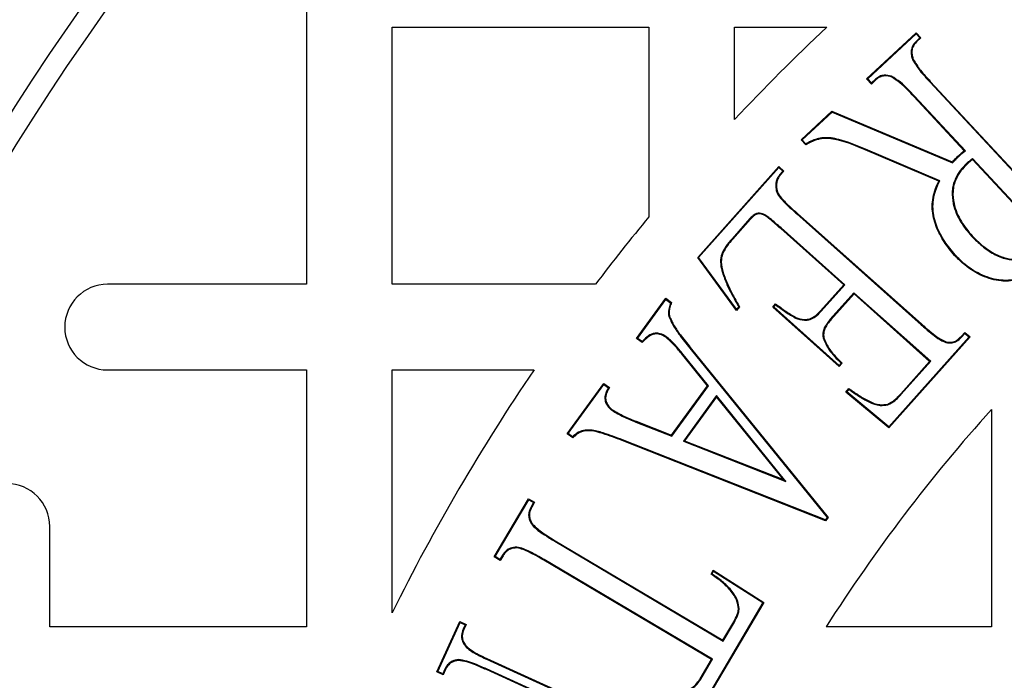
# Model space of a CAD drawing. Units: millimetres. Extents: x 848 to 35853, y 596 to 21728.
# Drawn here: x 33741 to 33829, y 9879 to 9939 of the extents above; entities that cross this region are included whole.
import ezdxf

# ---------------------------------------------------------------- set-up
doc = ezdxf.new("R2010")
doc.units = ezdxf.units.MM
doc.header["$LTSCALE"] = 85

msp = doc.modelspace()

# ---------------------------------------------------------------- linework, layer by layer
at = {"color": 7, "linetype": 'Continuous', "lineweight": 25}
for p, q in [((33766.425, 9939.396), (33766.425, 9914.684)), ((33774.136, 9914.684), (33774.136, 9937.816)), ((33774.136, 9937.816), (33797.268, 9937.816)), ((33797.268, 9937.816), (33797.268, 9920.766)), ((33804.978, 9937.816), (33813.275, 9937.816)), ((33804.978, 9929.519), (33804.978, 9937.816)), ((33816.871, 9933.167), (33821.334, 9937.318)), ((33816.966, 9933.163), (33821.33, 9937.223)), ((33821.33, 9937.223), (33821.334, 9937.318)), ((33821.33, 9937.223), (33821.665, 9936.865)), ((33821.334, 9937.318), (33821.76, 9936.861)), ((33821.665, 9936.865), (33821.321, 9936.543)), ((33821.321, 9936.543), (33821.369, 9936.495)), ((33821.76, 9936.861), (33821.369, 9936.495)), ((33821.665, 9936.865), (33821.76, 9936.861)), ((33821.009, 9934.9), (33821.073, 9934.924)), ((33816.966, 9933.163), (33816.871, 9933.167)), ((33817.298, 9932.71), (33816.871, 9933.167)), ((33817.301, 9932.805), (33816.966, 9933.163)), ((33817.704, 9933.091), (33817.298, 9932.71)), ((33817.301, 9932.805), (33817.298, 9932.71)), ((33817.66, 9933.142), (33817.301, 9932.805)), ((33817.66, 9933.142), (33817.704, 9933.091)), ((33819.107, 9933.416), (33819.085, 9933.352)), ((33822.554, 9932.905), (33822.604, 9932.951)), ((33822.554, 9932.905), (33832.64, 9922.052)), ((33822.604, 9932.951), (33832.689, 9922.098)), ((33821.182, 9931.626), (33821.133, 9931.58)), ((33825.666, 9926.701), (33821.133, 9931.58)), ((33825.766, 9926.692), (33821.182, 9931.626)), ((33810.967, 9927.68), (33813.748, 9930.265)), ((33811.063, 9927.676), (33813.762, 9930.186)), ((33813.762, 9930.186), (33813.748, 9930.265)), ((33813.748, 9930.265), (33824.577, 9925.692)), ((33813.762, 9930.186), (33824.593, 9925.612)), ((33811.063, 9927.676), (33810.967, 9927.68)), ((33811.394, 9927.223), (33810.967, 9927.68)), ((33811.406, 9927.309), (33811.063, 9927.676)), ((33816.767, 9926.848), (33816.74, 9926.786)), ((33823.372, 9923.97), (33816.74, 9926.786)), ((33823.464, 9924.004), (33816.767, 9926.848)), ((33825.766, 9926.692), (33825.666, 9926.701)), ((33824.593, 9925.612), (33824.577, 9925.692)), ((33825.905, 9925.585), (33825.952, 9925.536)), ((33826.398, 9926.012), (33826.394, 9925.918)), ((33832.89, 9918.93), (33826.394, 9925.918)), ((33832.973, 9918.939), (33826.398, 9926.012)), ((33801.655, 9917.096), (33808.954, 9925.289)), ((33801.741, 9917.092), (33808.959, 9925.194)), ((33808.959, 9925.194), (33808.954, 9925.289)), ((33808.954, 9925.289), (33809.426, 9924.867)), ((33808.959, 9925.194), (33809.331, 9924.862)), ((33809.331, 9924.862), (33809.038, 9924.534)), ((33809.426, 9924.867), (33809.089, 9924.491)), ((33809.331, 9924.862), (33809.426, 9924.867)), ((33809.038, 9924.534), (33809.089, 9924.491)), ((33823.464, 9924.004), (33823.372, 9923.97)), ((33808.681, 9923.523), (33808.748, 9923.522)), ((33806.364, 9920.59), (33804.756, 9918.787)), ((33806.414, 9920.545), (33804.807, 9918.743)), ((33806.364, 9920.59), (33806.414, 9920.545)), ((33810.59, 9921.012), (33810.635, 9921.062)), ((33810.59, 9921.012), (33821.785, 9911.037)), ((33810.635, 9921.062), (33821.83, 9911.087)), ((33809.174, 9919.752), (33809.129, 9919.702)), ((33814.812, 9914.641), (33809.129, 9919.702)), ((33814.907, 9914.647), (33809.174, 9919.752)), ((33804.756, 9918.787), (33804.807, 9918.743)), ((33826.33, 9919.004), (33826.379, 9919.05)), ((33801.741, 9917.092), (33801.655, 9917.096)), ((33805.159, 9912.327), (33801.655, 9917.096)), ((33805.164, 9912.434), (33801.741, 9917.092)), ((33824.847, 9917.324), (33824.797, 9917.278)), ((33803.879, 9915.736), (33803.944, 9915.756)), ((33766.425, 9914.684), (33748.502, 9914.684)), ((33792.452, 9914.684), (33774.136, 9914.684)), ((33812.729, 9912.307), (33814.812, 9914.641)), ((33812.778, 9912.262), (33814.907, 9914.647)), ((33814.907, 9914.647), (33814.812, 9914.641)), ((33796.145, 9909.801), (33798.785, 9913.421)), ((33796.239, 9909.816), (33798.8, 9913.327)), ((33798.8, 9913.327), (33798.785, 9913.421)), ((33798.785, 9913.421), (33799.292, 9913.049)), ((33798.8, 9913.327), (33799.212, 9913.025)), ((33815.73, 9913.913), (33813.602, 9911.528)), ((33815.736, 9913.818), (33813.652, 9911.484)), ((33822.643, 9907.749), (33815.73, 9913.913)), ((33815.73, 9913.913), (33815.736, 9913.818)), ((33822.548, 9907.744), (33815.736, 9913.818)), ((33805.435, 9912.638), (33805.159, 9912.327)), ((33805.164, 9912.434), (33805.159, 9912.327)), ((33805.352, 9912.647), (33805.164, 9912.434)), ((33808.412, 9912.633), (33808.673, 9912.925)), ((33808.507, 9912.639), (33808.412, 9912.633)), ((33814.41, 9907.287), (33808.412, 9912.633)), ((33808.507, 9912.639), (33808.682, 9912.834)), ((33814.405, 9907.382), (33808.507, 9912.639)), ((33812.778, 9912.262), (33812.729, 9912.307)), ((33799.083, 9911.708), (33799.147, 9911.729)), ((33810.458, 9911.643), (33810.485, 9911.705)), ((33813.602, 9911.528), (33813.652, 9911.484)), ((33821.785, 9911.037), (33821.83, 9911.087)), ((33796.239, 9909.816), (33796.145, 9909.801)), ((33796.652, 9909.43), (33796.145, 9909.801)), ((33796.644, 9909.519), (33796.239, 9909.816)), ((33798.825, 9909.971), (33798.785, 9909.917)), ((33812.949, 9909.848), (33813.015, 9909.862)), ((33826.087, 9909.932), (33818.876, 9901.838)), ((33826.182, 9909.938), (33818.883, 9901.745)), ((33825.379, 9909.978), (33825.715, 9910.354)), ((33825.428, 9909.932), (33825.379, 9909.978)), ((33825.428, 9909.932), (33825.721, 9910.259)), ((33825.721, 9910.259), (33825.715, 9910.354)), ((33825.715, 9910.354), (33826.182, 9909.938)), ((33825.721, 9910.259), (33826.087, 9909.932)), ((33826.087, 9909.932), (33826.182, 9909.938)), ((33801.057, 9908.795), (33801.11, 9908.838)), ((33801.057, 9908.795), (33813.309, 9893.685)), ((33801.11, 9908.838), (33813.393, 9893.687)), ((33824.019, 9909.43), (33824.034, 9909.496)), ((33800.238, 9908.499), (33800.186, 9908.456)), ((33802.535, 9905.549), (33800.186, 9908.456)), ((33802.62, 9905.552), (33800.238, 9908.499)), ((33748.502, 9906.973), (33766.425, 9906.973)), ((33766.425, 9906.973), (33766.425, 9883.841)), ((33774.136, 9885.116), (33774.136, 9906.973)), ((33774.136, 9906.973), (33786.911, 9906.973)), ((33814.578, 9907.575), (33814.405, 9907.382)), ((33814.405, 9907.382), (33814.41, 9907.287)), ((33814.671, 9907.578), (33814.41, 9907.287)), ((33819.948, 9904.827), (33822.548, 9907.744)), ((33819.997, 9904.782), (33822.643, 9907.749)), ((33822.643, 9907.749), (33822.548, 9907.744)), ((33789.89, 9901.222), (33793.193, 9905.755)), ((33789.984, 9901.237), (33793.208, 9905.661)), ((33793.208, 9905.661), (33793.193, 9905.755)), ((33793.193, 9905.755), (33793.7, 9905.384)), ((33793.208, 9905.661), (33793.612, 9905.365)), ((33799.292, 9901.102), (33802.535, 9905.549)), ((33799.316, 9901.02), (33802.62, 9905.552)), ((33802.62, 9905.552), (33802.535, 9905.549)), ((33815.003, 9904.983), (33815.279, 9905.289)), ((33815.1, 9904.99), (33815.289, 9905.2)), ((33803.351, 9904.656), (33800.371, 9900.569)), ((33803.353, 9904.545), (33800.477, 9900.6)), ((33809.585, 9896.94), (33803.351, 9904.656)), ((33803.351, 9904.656), (33803.353, 9904.545)), ((33809.372, 9897.096), (33803.353, 9904.545)), ((33815.1, 9904.99), (33815.003, 9904.983)), ((33818.883, 9901.745), (33815.003, 9904.983)), ((33818.876, 9901.838), (33815.1, 9904.99)), ((33819.997, 9904.782), (33819.948, 9904.827)), ((33818.792, 9903.829), (33818.773, 9903.894)), ((33828.111, 9903.414), (33828.111, 9883.841)), ((33793.937, 9903.336), (33793.976, 9903.391)), ((33796.095, 9902.284), (33796.12, 9902.347)), ((33796.095, 9902.284), (33799.316, 9901.02)), ((33796.12, 9902.347), (33799.292, 9901.102)), ((33818.876, 9901.838), (33818.883, 9901.745)), ((33789.984, 9901.237), (33789.89, 9901.222)), ((33790.397, 9900.851), (33789.89, 9901.222)), ((33790.39, 9900.939), (33789.984, 9901.237)), ((33799.316, 9901.02), (33799.292, 9901.102)), ((33794.884, 9900.682), (33794.86, 9900.62)), ((33813.178, 9893.391), (33794.86, 9900.62)), ((33813.154, 9893.473), (33794.884, 9900.682)), ((33800.371, 9900.569), (33800.477, 9900.6)), ((33800.371, 9900.569), (33809.585, 9896.94)), ((33800.477, 9900.6), (33809.372, 9897.096)), ((33809.585, 9896.94), (33809.372, 9897.096)), ((33783.326, 9890.139), (33786.423, 9895.375)), ((33783.418, 9890.163), (33786.447, 9895.283)), ((33786.447, 9895.283), (33786.423, 9895.375)), ((33786.423, 9895.375), (33786.966, 9895.054)), ((33786.447, 9895.283), (33786.873, 9895.03)), ((33786.873, 9895.03), (33786.645, 9894.649)), ((33786.645, 9894.649), (33786.705, 9894.617)), ((33786.966, 9895.054), (33786.705, 9894.617)), ((33786.873, 9895.03), (33786.966, 9895.054)), ((33813.309, 9893.685), (33813.154, 9893.473)), ((33813.393, 9893.687), (33813.178, 9893.391)), ((33813.309, 9893.685), (33813.393, 9893.687)), ((33743.293, 9883.841), (33743.293, 9892.882)), ((33786.751, 9893.016), (33786.805, 9893.056)), ((33813.154, 9893.473), (33813.178, 9893.391)), ((33785.366, 9891.02), (33785.364, 9890.952)), ((33788.784, 9891.542), (33788.818, 9891.6)), ((33788.784, 9891.542), (33803.957, 9882.567)), ((33788.818, 9891.6), (33803.933, 9882.659)), ((33783.418, 9890.163), (33783.326, 9890.139)), ((33783.868, 9889.818), (33783.326, 9890.139)), ((33783.845, 9889.91), (33783.418, 9890.163)), ((33784.067, 9890.285), (33783.845, 9889.91)), ((33784.124, 9890.249), (33783.868, 9889.818)), ((33784.067, 9890.285), (33784.124, 9890.249)), ((33783.845, 9889.91), (33783.868, 9889.818)), ((33787.818, 9889.911), (33787.784, 9889.853)), ((33802.899, 9880.912), (33787.784, 9889.853)), ((33802.991, 9880.936), (33787.818, 9889.911)), ((33802.854, 9888.593), (33803.06, 9888.939)), ((33802.944, 9888.613), (33803.082, 9888.845)), ((33803.082, 9888.845), (33803.06, 9888.939)), ((33803.06, 9888.939), (33807.613, 9886.048)), ((33803.082, 9888.845), (33807.522, 9886.026)), ((33807.522, 9886.026), (33801.629, 9876.063)), ((33807.613, 9886.048), (33801.654, 9875.973)), ((33807.522, 9886.026), (33807.613, 9886.048)), ((33805.396, 9885.489), (33805.329, 9885.49)), ((33778.173, 9879.794), (33780.226, 9884.312)), ((33778.262, 9879.828), (33780.259, 9884.223)), ((33780.259, 9884.223), (33780.226, 9884.312)), ((33780.226, 9884.312), (33780.793, 9884.056)), ((33780.259, 9884.223), (33780.704, 9884.023)), ((33780.704, 9884.023), (33780.52, 9883.625)), ((33780.793, 9884.056), (33780.582, 9883.6)), ((33780.704, 9884.023), (33780.793, 9884.056)), ((33803.933, 9882.659), (33804.812, 9884.14)), ((33803.957, 9882.567), (33804.87, 9884.106)), ((33804.87, 9884.106), (33804.812, 9884.14)), ((33766.425, 9883.841), (33743.293, 9883.841)), ((33780.52, 9883.625), (33780.582, 9883.6)), ((33828.111, 9883.841), (33813.216, 9883.841)), ((33803.957, 9882.567), (33803.933, 9882.659)), ((33780.809, 9882.018), (33780.859, 9882.063)), ((33780.101, 9880.891), (33780.106, 9880.824)), ((33782.974, 9880.772), (33783.002, 9880.834)), ((33782.974, 9880.772), (33796.594, 9874.598)), ((33783.002, 9880.834), (33796.621, 9874.659)), ((33801.87, 9879.17), (33802.899, 9880.912)), ((33801.927, 9879.135), (33802.991, 9880.936)), ((33802.991, 9880.936), (33802.899, 9880.912)), ((33778.262, 9879.828), (33778.173, 9879.794)), ((33778.74, 9879.538), (33778.173, 9879.794)), ((33778.707, 9879.627), (33778.262, 9879.828)), ((33778.89, 9880.03), (33778.707, 9879.627)), ((33778.707, 9879.627), (33778.74, 9879.538)), ((33778.951, 9880), (33778.74, 9879.538)), ((33778.89, 9880.03), (33778.951, 9880)), ((33782.648, 9880.052), (33782.621, 9879.99)), ((33796.546, 9873.675), (33782.621, 9879.99)), ((33797.012, 9873.538), (33782.648, 9880.052)), ((33801.927, 9879.135), (33801.87, 9879.17))]:
    msp.add_line(p, q, dxfattribs=at)
at = {"color": 7, "linetype": 'Continuous', "lineweight": 25, "flags": 128}
for points in [[(33811.406, 9927.309), (33811.4, 9927.266), (33811.394, 9927.223)], [(33825.239, 9926.26), (33825.225, 9926.276), (33825.209, 9926.292), (33825.194, 9926.309)], [(33799.212, 9913.025), (33799.252, 9913.037), (33799.292, 9913.049)], [(33805.352, 9912.647), (33805.393, 9912.643), (33805.435, 9912.638)], [(33808.682, 9912.834), (33808.677, 9912.879), (33808.673, 9912.925)], [(33796.644, 9909.519), (33796.648, 9909.475), (33796.652, 9909.43)], [(33814.578, 9907.575), (33814.625, 9907.576), (33814.671, 9907.578)], [(33793.612, 9905.365), (33793.651, 9905.373), (33793.7, 9905.384)], [(33815.289, 9905.2), (33815.284, 9905.245), (33815.279, 9905.289)], [(33790.39, 9900.939), (33790.393, 9900.901), (33790.397, 9900.851)], [(33802.944, 9888.613), (33802.913, 9888.606), (33802.883, 9888.599), (33802.854, 9888.593)]]:
    msp.add_lwpolyline(points, dxfattribs=at)
at = {"color": 7, "linetype": 'Continuous', "lineweight": 25}
for radius in [276.288, 275.956, 275.658, 274.724, 244.815, 237.104, 235.177]:
    msp.add_circle((33939.916, 9802.878), radius, dxfattribs=at)
for centre, radius, start, end in [((33939.916, 9802.878), 185.057, 133.18342, 136.81658), ((33939.916, 9802.878), 185.057, 140.42878, 142.8311), ((33748.502, 9910.828), 3.855, 90, 270), ((33939.916, 9802.878), 185.057, 145.77113, 153.61567), ((33939.916, 9802.878), 150.359, 138.03811, 147.42103), ((33739.437, 9892.882), 3.855, 0, 180)]:
    msp.add_arc(centre, radius, start, end, dxfattribs=at)
for points, knots in [([(33821.321, 9936.543), (33821.203, 9936.413), (33820.986, 9936.176), (33820.865, 9935.717), (33820.886, 9935.292), (33820.969, 9935.028), (33821.009, 9934.9)], [0, 0, 0, 0, 0.291218, 0.533937, 0.77548, 1, 1, 1, 1]), ([(33821.369, 9936.495), (33821.25, 9936.365), (33821.038, 9936.131), (33820.93, 9935.682), (33820.959, 9935.283), (33821.036, 9935.038), (33821.073, 9934.924)], [0, 0, 0, 0, 0.304603, 0.547494, 0.789239, 1, 1, 1, 1]), ([(33821.009, 9934.9), (33821.215, 9934.565), (33821.538, 9934.036), (33822.098, 9933.404), (33822.402, 9933.072), (33822.554, 9932.905)], [0, 0, 0, 0, 0.465365, 0.732547, 1, 1, 1, 1]), ([(33821.073, 9934.924), (33821.279, 9934.589), (33821.602, 9934.065), (33822.157, 9933.44), (33822.455, 9933.114), (33822.604, 9932.951)], [0, 0, 0, 0, 0.470565, 0.735154, 1, 1, 1, 1]), ([(33819.107, 9933.416), (33818.886, 9933.469), (33818.526, 9933.555), (33818.011, 9933.416), (33817.78, 9933.236), (33817.66, 9933.142)], [0, 0, 0, 0, 0.433889, 0.70699, 1, 1, 1, 1]), ([(33819.085, 9933.352), (33818.907, 9933.398), (33818.599, 9933.478), (33818.147, 9933.395), (33817.878, 9933.231), (33817.74, 9933.12), (33817.704, 9933.091)], [0, 0, 0, 0, 0.369452, 0.638203, 0.907404, 1, 1, 1, 1]), ([(33821.133, 9931.58), (33820.938, 9931.785), (33820.53, 9932.213), (33819.888, 9932.86), (33819.354, 9933.187), (33819.085, 9933.352)], [0, 0, 0, 0, 0.312168, 0.652778, 1, 1, 1, 1]), ([(33821.182, 9931.626), (33820.987, 9931.831), (33820.576, 9932.263), (33819.926, 9932.918), (33819.382, 9933.249), (33819.107, 9933.416)], [0, 0, 0, 0, 0.308497, 0.650831, 1, 1, 1, 1]), ([(33816.74, 9926.786), (33815.957, 9927.116), (33814.748, 9927.625), (33813.035, 9927.907), (33812.026, 9927.599), (33811.544, 9927.312), (33811.394, 9927.223)], [0, 0, 0, 0, 0.453815, 0.700285, 0.90673, 1, 1, 1, 1]), ([(33816.767, 9926.848), (33815.98, 9927.179), (33814.765, 9927.69), (33813.047, 9927.974), (33812.036, 9927.677), (33811.553, 9927.395), (33811.406, 9927.309)], [0, 0, 0, 0, 0.455042, 0.70181, 0.909175, 1, 1, 1, 1]), ([(33825.194, 9926.309), (33825.233, 9926.343), (33825.312, 9926.41), (33825.465, 9926.546), (33825.586, 9926.639), (33825.666, 9926.701)], [0, 0, 0, 0, 0.252343, 0.504684, 1, 1, 1, 1]), ([(33825.239, 9926.26), (33825.279, 9926.293), (33825.357, 9926.36), (33825.473, 9926.462), (33825.609, 9926.574), (33825.708, 9926.649), (33825.766, 9926.692)], [0, 0, 0, 0, 0.227035, 0.454068, 0.681139, 1, 1, 1, 1]), ([(33825.905, 9925.585), (33825.698, 9925.37), (33825.285, 9924.942), (33824.777, 9924.104), (33824.52, 9923.064), (33824.663, 9921.706), (33825.252, 9920.283), (33825.984, 9919.415), (33826.33, 9919.004)], [0, 0, 0, 0, 0.1201744, 0.2396702, 0.3916226, 0.5430276, 0.7841046, 1, 1, 1, 1]), ([(33824.577, 9925.692), (33824.627, 9925.744), (33824.729, 9925.848), (33824.934, 9926.055), (33825.09, 9926.208), (33825.194, 9926.309)], [0, 0, 0, 0, 0.250159, 0.500319, 1, 1, 1, 1]), ([(33824.593, 9925.612), (33824.644, 9925.664), (33824.745, 9925.768), (33824.903, 9925.929), (33825.068, 9926.093), (33825.182, 9926.204), (33825.239, 9926.26)], [0, 0, 0, 0, 0.238679, 0.47736, 0.738669, 1, 1, 1, 1]), ([(33826.398, 9926.012), (33826.359, 9925.977), (33826.28, 9925.905), (33826.159, 9925.798), (33826.028, 9925.698), (33825.946, 9925.622), (33825.905, 9925.585)], [0, 0, 0, 0, 0.243986, 0.487993, 0.743962, 1, 1, 1, 1]), ([(33826.394, 9925.918), (33826.355, 9925.882), (33826.276, 9925.811), (33826.126, 9925.686), (33826.019, 9925.594), (33825.952, 9925.536)], [0, 0, 0, 0, 0.272749, 0.545541, 1, 1, 1, 1]), ([(33825.952, 9925.536), (33825.748, 9925.325), (33825.342, 9924.905), (33824.842, 9924.082), (33824.588, 9923.062), (33824.729, 9921.728), (33825.308, 9920.321), (33826.034, 9919.46), (33826.379, 9919.05)], [0, 0, 0, 0, 0.119805, 0.238927, 0.390098, 0.540723, 0.781414, 1, 1, 1, 1]), ([(33809.038, 9924.534), (33808.979, 9924.459), (33808.837, 9924.276), (33808.706, 9923.926), (33808.689, 9923.657), (33808.681, 9923.523)], [0, 0, 0, 0, 0.260097, 0.6345238, 1, 1, 1, 1]), ([(33809.089, 9924.491), (33809.031, 9924.416), (33808.893, 9924.238), (33808.772, 9923.901), (33808.756, 9923.647), (33808.748, 9923.522)], [0, 0, 0, 0, 0.271308, 0.641707, 1, 1, 1, 1]), ([(33824.797, 9917.278), (33824.466, 9917.68), (33823.805, 9918.482), (33823.061, 9919.888), (33822.685, 9921.47), (33822.878, 9922.898), (33823.239, 9923.681), (33823.372, 9923.97)], [0, 0, 0, 0, 0.213195, 0.425341, 0.646922, 0.869888, 1, 1, 1, 1]), ([(33824.847, 9917.324), (33824.519, 9917.722), (33823.865, 9918.514), (33823.128, 9919.904), (33822.753, 9921.466), (33822.946, 9922.903), (33823.319, 9923.697), (33823.464, 9924.004)], [0, 0, 0, 0, 0.211182, 0.421326, 0.640373, 0.860837, 1, 1, 1, 1]), ([(33808.681, 9923.523), (33808.697, 9923.339), (33808.735, 9922.925), (33809.204, 9922.313), (33809.839, 9921.689), (33810.339, 9921.238), (33810.59, 9921.012)], [0, 0, 0, 0, 0.1688399, 0.3776815, 0.688068, 1, 1, 1, 1]), ([(33808.748, 9923.522), (33808.765, 9923.342), (33808.803, 9922.938), (33809.271, 9922.343), (33809.895, 9921.729), (33810.388, 9921.285), (33810.635, 9921.062)], [0, 0, 0, 0, 0.166818, 0.375899, 0.687232, 1, 1, 1, 1]), ([(33809.174, 9919.752), (33808.839, 9920.042), (33808.389, 9920.432), (33807.807, 9920.911), (33807.434, 9921.068), (33807.093, 9921.1), (33806.772, 9920.987), (33806.544, 9920.785), (33806.403, 9920.633), (33806.364, 9920.59)], [0, 0, 0, 0, 0.389466, 0.522756, 0.658772, 0.737619, 0.817422, 0.949025, 1, 1, 1, 1]), ([(33809.129, 9919.702), (33808.803, 9919.985), (33808.365, 9920.365), (33807.8, 9920.831), (33807.445, 9920.995), (33807.137, 9921.031), (33806.876, 9920.962), (33806.639, 9920.784), (33806.488, 9920.624), (33806.414, 9920.545)], [0, 0, 0, 0, 0.391476, 0.525053, 0.661277, 0.737793, 0.800766, 0.901319, 1, 1, 1, 1]), ([(33804.756, 9918.787), (33804.559, 9918.558), (33804.162, 9918.097), (33803.721, 9917.323), (33803.693, 9916.481), (33803.817, 9915.984), (33803.879, 9915.736)], [0, 0, 0, 0, 0.270495, 0.54384, 0.772285, 1, 1, 1, 1]), ([(33804.807, 9918.743), (33804.475, 9918.363), (33804.003, 9917.825), (33803.723, 9916.827), (33803.819, 9916.216), (33803.922, 9915.836), (33803.944, 9915.756)], [0, 0, 0, 0, 0.451677, 0.641259, 0.923879, 1, 1, 1, 1]), ([(33826.33, 9919.004), (33826.634, 9918.704), (33827.24, 9918.104), (33828.28, 9917.374), (33829.373, 9916.936), (33830.389, 9916.81), (33831.282, 9917.003), (33831.725, 9917.348), (33831.952, 9917.525)], [0, 0, 0, 0, 0.198886, 0.396774, 0.587192, 0.741282, 0.867586, 1, 1, 1, 1]), ([(33826.379, 9919.05), (33826.674, 9918.752), (33827.269, 9918.15), (33828.304, 9917.441), (33829.382, 9917.005), (33830.374, 9916.878), (33831.249, 9917.063), (33831.683, 9917.401), (33831.906, 9917.575)], [0, 0, 0, 0, 0.1981701, 0.4002451, 0.589145, 0.7429369, 0.867626, 1, 1, 1, 1]), ([(33833.156, 9916.982), (33832.633, 9916.522), (33831.776, 9915.769), (33830.351, 9914.991), (33828.832, 9914.91), (33827.221, 9915.384), (33825.821, 9916.247), (33825.09, 9916.984), (33824.797, 9917.278)], [0, 0, 0, 0, 0.21694, 0.355122, 0.495308, 0.677535, 0.870875, 1, 1, 1, 1]), ([(33833.11, 9917.032), (33832.593, 9916.577), (33831.748, 9915.833), (33830.344, 9915.06), (33828.846, 9914.977), (33827.257, 9915.443), (33825.868, 9916.296), (33825.141, 9917.028), (33824.847, 9917.324)], [0, 0, 0, 0, 0.216693, 0.354487, 0.494371, 0.675814, 0.868633, 1, 1, 1, 1]), ([(33803.879, 9915.736), (33804.009, 9915.372), (33804.265, 9914.651), (33804.792, 9913.634), (33805.165, 9912.976), (33805.352, 9912.647)], [0, 0, 0, 0, 0.337828, 0.668458, 1, 1, 1, 1]), ([(33803.944, 9915.756), (33804.073, 9915.392), (33804.332, 9914.666), (33804.865, 9913.64), (33805.245, 9912.972), (33805.435, 9912.638)], [0, 0, 0, 0, 0.334615, 0.666848, 1, 1, 1, 1]), ([(33799.212, 9913.025), (33799.162, 9912.871), (33799.053, 9912.543), (33798.987, 9912.087), (33799.058, 9911.807), (33799.083, 9911.708)], [0, 0, 0, 0, 0.360555, 0.772918, 1, 1, 1, 1]), ([(33799.292, 9913.049), (33799.239, 9912.896), (33799.148, 9912.632), (33799.08, 9912.238), (33799.087, 9911.945), (33799.133, 9911.78), (33799.147, 9911.729)], [0, 0, 0, 0, 0.3588192, 0.6204693, 0.883941, 1, 1, 1, 1]), ([(33808.673, 9912.925), (33808.826, 9912.812), (33809.132, 9912.586), (33809.718, 9912.153), (33810.184, 9911.881), (33810.485, 9911.705)], [0, 0, 0, 0, 0.2609169, 0.5218387, 1, 1, 1, 1]), ([(33808.682, 9912.834), (33808.835, 9912.721), (33809.141, 9912.496), (33809.716, 9912.073), (33810.169, 9911.81), (33810.458, 9911.643)], [0, 0, 0, 0, 0.2665711, 0.5331505, 1, 1, 1, 1]), ([(33810.485, 9911.705), (33810.736, 9911.618), (33811.149, 9911.476), (33811.764, 9911.555), (33812.281, 9911.837), (33812.564, 9912.134), (33812.729, 9912.307)], [0, 0, 0, 0, 0.311364, 0.513851, 0.71684, 1, 1, 1, 1]), ([(33799.083, 9911.708), (33799.229, 9911.406), (33799.522, 9910.803), (33800.217, 9909.849), (33800.741, 9909.191), (33801.057, 9908.795)], [0, 0, 0, 0, 0.284794, 0.568641, 1, 1, 1, 1]), ([(33799.147, 9911.729), (33799.292, 9911.43), (33799.582, 9910.834), (33800.272, 9909.887), (33800.794, 9909.233), (33801.11, 9908.838)], [0, 0, 0, 0, 0.283729, 0.566483, 1, 1, 1, 1]), ([(33810.458, 9911.643), (33810.722, 9911.553), (33811.157, 9911.405), (33811.798, 9911.494), (33812.325, 9911.786), (33812.613, 9912.088), (33812.778, 9912.262)], [0, 0, 0, 0, 0.317633, 0.521153, 0.725006, 1, 1, 1, 1]), ([(33813.602, 9911.528), (33813.5, 9911.407), (33813.226, 9911.081), (33812.898, 9910.514), (33812.934, 9910.044), (33812.949, 9909.848)], [0, 0, 0, 0, 0.255538, 0.688771, 1, 1, 1, 1]), ([(33813.652, 9911.484), (33813.551, 9911.363), (33813.283, 9911.044), (33812.966, 9910.495), (33813.001, 9910.047), (33813.015, 9909.862)], [0, 0, 0, 0, 0.264317, 0.697592, 1, 1, 1, 1]), ([(33821.785, 9911.037), (33822.077, 9910.786), (33822.57, 9910.361), (33823.286, 9909.773), (33823.773, 9909.545), (33824.019, 9909.43)], [0, 0, 0, 0, 0.418739, 0.706559, 1, 1, 1, 1]), ([(33821.83, 9911.087), (33822.122, 9910.836), (33822.611, 9910.415), (33823.318, 9909.834), (33823.794, 9909.609), (33824.034, 9909.496)], [0, 0, 0, 0, 0.424012, 0.709321, 1, 1, 1, 1]), ([(33798.825, 9909.971), (33798.644, 9910.075), (33798.337, 9910.253), (33797.856, 9910.306), (33797.39, 9910.178), (33796.998, 9909.884), (33796.747, 9909.625), (33796.644, 9909.519)], [0, 0, 0, 0, 0.248829, 0.423056, 0.565461, 0.821659, 1, 1, 1, 1]), ([(33798.785, 9909.917), (33798.615, 9910.016), (33798.325, 9910.184), (33797.872, 9910.238), (33797.434, 9910.123), (33797.035, 9909.828), (33796.775, 9909.558), (33796.652, 9909.43)], [0, 0, 0, 0, 0.238052, 0.406434, 0.541328, 0.782872, 1, 1, 1, 1]), ([(33800.186, 9908.456), (33800.076, 9908.589), (33799.855, 9908.856), (33799.415, 9909.37), (33799.035, 9909.7), (33798.785, 9909.917)], [0, 0, 0, 0, 0.255942, 0.511924, 1, 1, 1, 1]), ([(33800.238, 9908.499), (33800.128, 9908.632), (33799.907, 9908.898), (33799.464, 9909.417), (33799.079, 9909.751), (33798.825, 9909.971)], [0, 0, 0, 0, 0.253824, 0.507687, 1, 1, 1, 1]), ([(33812.949, 9909.848), (33813.104, 9909.485), (33813.367, 9908.868), (33813.994, 9908.156), (33814.382, 9907.769), (33814.578, 9907.575)], [0, 0, 0, 0, 0.41648, 0.706885, 1, 1, 1, 1]), ([(33813.015, 9909.862), (33813.172, 9909.5), (33813.44, 9908.88), (33814.076, 9908.164), (33814.472, 9907.774), (33814.671, 9907.578)], [0, 0, 0, 0, 0.413231, 0.705287, 1, 1, 1, 1]), ([(33824.019, 9909.43), (33824.202, 9909.406), (33824.529, 9909.364), (33825.038, 9909.55), (33825.285, 9909.791), (33825.428, 9909.932)], [0, 0, 0, 0, 0.34734, 0.620363, 1, 1, 1, 1]), ([(33824.034, 9909.496), (33824.217, 9909.473), (33824.538, 9909.432), (33825.021, 9909.623), (33825.249, 9909.849), (33825.379, 9909.978)], [0, 0, 0, 0, 0.363811, 0.636231, 1, 1, 1, 1]), ([(33793.612, 9905.365), (33793.47, 9905.105), (33793.262, 9904.726), (33793.308, 9904.161), (33793.483, 9903.775), (33793.715, 9903.506), (33793.888, 9903.374), (33793.937, 9903.336)], [0, 0, 0, 0, 0.374398, 0.545948, 0.715855, 0.91988, 1, 1, 1, 1]), ([(33793.7, 9905.384), (33793.554, 9905.128), (33793.343, 9904.759), (33793.365, 9904.204), (33793.529, 9903.834), (33793.749, 9903.565), (33793.921, 9903.433), (33793.976, 9903.391)], [0, 0, 0, 0, 0.3796264, 0.5474129, 0.713665, 0.9078428, 1, 1, 1, 1]), ([(33815.279, 9905.289), (33815.568, 9905.091), (33816.145, 9904.695), (33817.041, 9904.154), (33817.944, 9903.785), (33818.536, 9903.863), (33818.773, 9903.894)], [0, 0, 0, 0, 0.271149, 0.54259, 0.816917, 1, 1, 1, 1]), ([(33815.289, 9905.2), (33815.578, 9905.003), (33816.157, 9904.607), (33817.055, 9904.069), (33817.964, 9903.716), (33818.556, 9903.796), (33818.792, 9903.829)], [0, 0, 0, 0, 0.271064, 0.542442, 0.816916, 1, 1, 1, 1]), ([(33818.773, 9903.894), (33818.99, 9904.008), (33819.324, 9904.182), (33819.68, 9904.543), (33819.858, 9904.732), (33819.948, 9904.827)], [0, 0, 0, 0, 0.482903, 0.740965, 1, 1, 1, 1]), ([(33818.792, 9903.829), (33819.01, 9903.941), (33819.35, 9904.116), (33819.717, 9904.484), (33819.904, 9904.682), (33819.997, 9904.782)], [0, 0, 0, 0, 0.470874, 0.734856, 1, 1, 1, 1]), ([(33793.937, 9903.336), (33794.279, 9903.132), (33794.795, 9902.825), (33795.533, 9902.509), (33795.907, 9902.359), (33796.095, 9902.284)], [0, 0, 0, 0, 0.496394, 0.748049, 1, 1, 1, 1]), ([(33793.976, 9903.391), (33794.316, 9903.189), (33794.829, 9902.884), (33795.561, 9902.57), (33795.933, 9902.421), (33796.12, 9902.347)], [0, 0, 0, 0, 0.496396, 0.748052, 1, 1, 1, 1]), ([(33794.884, 9900.682), (33794.306, 9900.898), (33793.369, 9901.248), (33792.19, 9901.579), (33791.369, 9901.564), (33790.795, 9901.33), (33790.515, 9901.06), (33790.39, 9900.939)], [0, 0, 0, 0, 0.386236, 0.625175, 0.758168, 0.892034, 1, 1, 1, 1]), ([(33794.86, 9900.62), (33794.281, 9900.836), (33793.36, 9901.18), (33792.204, 9901.504), (33791.412, 9901.504), (33790.824, 9901.273), (33790.536, 9900.988), (33790.397, 9900.851)], [0, 0, 0, 0, 0.387892, 0.617252, 0.747377, 0.878438, 1, 1, 1, 1]), ([(33786.645, 9894.649), (33786.562, 9894.473), (33786.415, 9894.166), (33786.427, 9893.674), (33786.565, 9893.307), (33786.696, 9893.101), (33786.751, 9893.016)], [0, 0, 0, 0, 0.331845, 0.578755, 0.825057, 1, 1, 1, 1]), ([(33786.705, 9894.617), (33786.621, 9894.44), (33786.478, 9894.139), (33786.499, 9893.661), (33786.636, 9893.322), (33786.757, 9893.132), (33786.805, 9893.056)], [0, 0, 0, 0, 0.3474037, 0.5928446, 0.8375856, 1, 1, 1, 1]), ([(33786.751, 9893.016), (33786.918, 9892.847), (33787.251, 9892.512), (33787.957, 9892.051), (33788.471, 9891.735), (33788.784, 9891.542)], [0, 0, 0, 0, 0.281464, 0.561567, 1, 1, 1, 1]), ([(33786.805, 9893.056), (33787.096, 9892.792), (33787.549, 9892.381), (33788.254, 9891.94), (33788.63, 9891.713), (33788.818, 9891.6)], [0, 0, 0, 0, 0.471267, 0.735521, 1, 1, 1, 1]), ([(33785.366, 9891.02), (33785.168, 9891.004), (33784.822, 9890.977), (33784.359, 9890.7), (33784.171, 9890.432), (33784.067, 9890.285)], [0, 0, 0, 0, 0.375927, 0.658339, 1, 1, 1, 1]), ([(33787.818, 9889.911), (33787.602, 9890.036), (33787.171, 9890.285), (33786.555, 9890.611), (33785.962, 9890.894), (33785.566, 9890.978), (33785.366, 9891.02)], [0, 0, 0, 0, 0.2760531, 0.55217, 0.7739661, 1, 1, 1, 1]), ([(33785.364, 9890.952), (33785.166, 9890.936), (33784.827, 9890.908), (33784.391, 9890.633), (33784.217, 9890.383), (33784.124, 9890.249)], [0, 0, 0, 0, 0.393743, 0.67468, 1, 1, 1, 1]), ([(33787.784, 9889.853), (33787.568, 9889.978), (33787.137, 9890.227), (33786.526, 9890.551), (33785.944, 9890.828), (33785.559, 9890.911), (33785.364, 9890.952)], [0, 0, 0, 0, 0.279593, 0.559253, 0.777621, 1, 1, 1, 1]), ([(33805.329, 9885.49), (33805.295, 9885.715), (33805.203, 9886.325), (33804.614, 9887.157), (33803.793, 9887.947), (33803.169, 9888.376), (33802.854, 9888.593)], [0, 0, 0, 0, 0.1648184, 0.4475071, 0.7203803, 1, 1, 1, 1]), ([(33805.396, 9885.489), (33805.364, 9885.714), (33805.276, 9886.327), (33804.694, 9887.167), (33803.879, 9887.965), (33803.258, 9888.395), (33802.944, 9888.613)], [0, 0, 0, 0, 0.164493, 0.449391, 0.721215, 1, 1, 1, 1]), ([(33804.812, 9884.14), (33804.926, 9884.349), (33805.098, 9884.665), (33805.284, 9885.118), (33805.314, 9885.365), (33805.329, 9885.49)], [0, 0, 0, 0, 0.490783, 0.741787, 1, 1, 1, 1]), ([(33804.87, 9884.106), (33804.987, 9884.32), (33805.163, 9884.644), (33805.352, 9885.108), (33805.381, 9885.361), (33805.396, 9885.489)], [0, 0, 0, 0, 0.490598, 0.741671, 1, 1, 1, 1]), ([(33780.52, 9883.625), (33780.458, 9883.444), (33780.347, 9883.123), (33780.412, 9882.633), (33780.59, 9882.281), (33780.746, 9882.093), (33780.809, 9882.018)], [0, 0, 0, 0, 0.327102, 0.579186, 0.83113, 1, 1, 1, 1]), ([(33780.582, 9883.6), (33780.52, 9883.418), (33780.412, 9883.103), (33780.485, 9882.628), (33780.659, 9882.304), (33780.803, 9882.13), (33780.859, 9882.063)], [0, 0, 0, 0, 0.342411, 0.592747, 0.842974, 1, 1, 1, 1]), ([(33780.809, 9882.018), (33780.972, 9881.883), (33781.298, 9881.613), (33782.036, 9881.214), (33782.6, 9880.949), (33782.974, 9880.772)], [0, 0, 0, 0, 0.253332, 0.504804, 1, 1, 1, 1]), ([(33780.859, 9882.063), (33781.022, 9881.929), (33781.347, 9881.662), (33782.077, 9881.269), (33782.634, 9881.007), (33783.002, 9880.834)], [0, 0, 0, 0, 0.254881, 0.507765, 1, 1, 1, 1]), ([(33780.101, 9880.891), (33779.912, 9880.859), (33779.581, 9880.804), (33779.185, 9880.515), (33778.998, 9880.237), (33778.911, 9880.07), (33778.89, 9880.03)], [0, 0, 0, 0, 0.362973, 0.637898, 0.912474, 1, 1, 1, 1]), ([(33780.106, 9880.824), (33779.917, 9880.791), (33779.592, 9880.735), (33779.182, 9880.424), (33779.034, 9880.152), (33778.951, 9880)], [0, 0, 0, 0, 0.380814, 0.654311, 1, 1, 1, 1]), ([(33782.648, 9880.052), (33782.296, 9880.207), (33781.711, 9880.465), (33780.867, 9880.785), (33780.358, 9880.855), (33780.101, 9880.891)], [0, 0, 0, 0, 0.429632, 0.712218, 1, 1, 1, 1]), ([(33782.621, 9879.99), (33782.268, 9880.146), (33781.688, 9880.401), (33780.854, 9880.717), (33780.357, 9880.788), (33780.106, 9880.824)], [0, 0, 0, 0, 0.434955, 0.714988, 1, 1, 1, 1]), ([(33799.034, 9878.101), (33799.306, 9878.051), (33799.854, 9877.951), (33800.634, 9878.028), (33801.28, 9878.339), (33801.671, 9878.743), (33801.857, 9879.027), (33801.927, 9879.135)], [0, 0, 0, 0, 0.249332, 0.501423, 0.692958, 0.884252, 1, 1, 1, 1]), ([(33799.049, 9878.166), (33799.321, 9878.117), (33799.869, 9878.017), (33800.644, 9878.099), (33801.271, 9878.417), (33801.633, 9878.808), (33801.808, 9879.075), (33801.87, 9879.17)], [0, 0, 0, 0, 0.255737, 0.514464, 0.704541, 0.894385, 1, 1, 1, 1])]:
    msp.add_open_spline(points, degree=3, knots=knots, dxfattribs=at)

doc.saveas('drawing.dxf')
